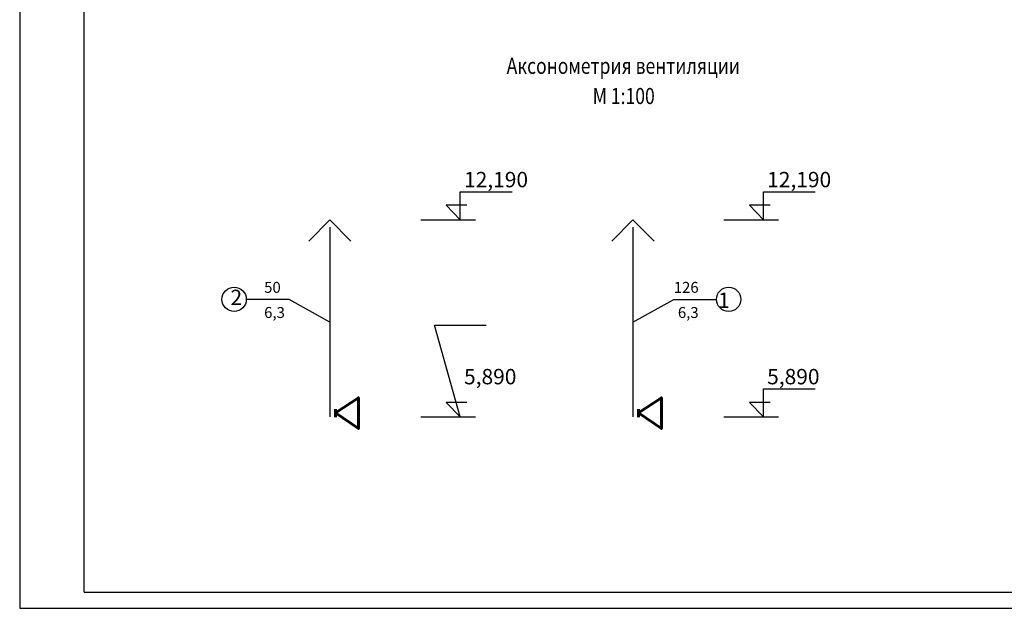
# Model space of a CAD drawing. Units: millimetres. Extents: x -63456 to 20644, y 82335 to 141735.
# Drawn here: x -63456 to -32865, y 82335 to 100623 of the extents above; entities that cross this region are included whole.
import ezdxf

# ---------------------------------------------------------------- set-up
doc = ezdxf.new("R2010")
doc.units = ezdxf.units.MM
doc.layers.add('- Рамка 1', color=255, linetype='Continuous')
doc.layers.add('1', color=7, linetype='Continuous')
doc.layers.add('вент. подоснова АС', color=253, linetype='Continuous', lineweight=18)
doc.styles.add('Simplex', font='SIMPLEX.SHX', dxfattribs={"width": 0.8, "oblique": 8})

msp = doc.modelspace()

# ---------------------------------------------------------------- linework, layer by layer
at = {"layer": '- Рамка 1', "lineweight": -3}
for p, q in [((-63455.8, 141734.8), (-63455.8, 82334.8)), ((-61455.8, 82834.8), (-61455.8, 141234.8)), ((-61455.8, 82834.8), (20144.2, 82834.8)), ((-63455.8, 82334.8), (20644.2, 82334.8))]:
    msp.add_line(p, q, dxfattribs=at)
at = {"layer": '1'}
for p, q in [((-50995.8, 94401.6), (-49298.1, 94401.6)), ((-41578.6, 94401.6), (-39880.9, 94401.6)), ((-53820.1, 94175.2), (-53820.1, 88279.3)), ((-44402.9, 94175.2), (-44402.9, 88279.3)), ((-50995.8, 88279.3), (-49298.1, 88279.3)), ((-41578.6, 88279.3), (-39880.9, 88279.3))]:
    msp.add_line(p, q, dxfattribs=at)
at = {"layer": '1', "lineweight": 60}
for p, q in [((-53648.3, 88526.9), (-53648.3, 88270.3)), ((-44231.2, 88526.9), (-44231.2, 88270.3))]:
    msp.add_line(p, q, dxfattribs=at)
at = {"layer": '1'}
for points in [[(-49561.3, 94855.1), (-50204.1, 94855.1), (-49766.6, 94401.6), (-49766.6, 95274.3), (-48158, 95274.3)], [(-40144.1, 94855.1), (-40786.9, 94855.1), (-40349.4, 94401.6), (-40349.4, 95274.3), (-38740.9, 95274.3)], [(-54477.7, 93744.4), (-53820.1, 94401.6), (-53163.5, 93744.4)], [(-45060.6, 93744.4), (-44402.9, 94401.6), (-43746.3, 93744.4)], [(-53820.1, 91227.3), (-55085.1, 91933.5), (-56415.8, 91933.5)], [(-44402.9, 91227.3), (-43137.8, 91933.5), (-41807.1, 91933.5)], [(-49561.3, 88732.9), (-50204.1, 88732.9), (-49766.6, 88279.3), (-50570.9, 91128.7), (-48962.3, 91128.7)], [(-40144.1, 88732.9), (-40786.9, 88732.9), (-40349.4, 88279.3), (-40349.4, 89152.1), (-38740.9, 89152.1)]]:
    msp.add_lwpolyline(points, dxfattribs=at)
at = {"layer": '1', "lineweight": 60}
for points in [[(-53648.3, 88407.5), (-52934.5, 87919.8), (-52934.5, 88877.1), (-53648.3, 88407.5)], [(-44231.2, 88407.5), (-43517.4, 87919.8), (-43517.4, 88877.1), (-44231.2, 88407.5)]]:
    msp.add_lwpolyline(points, dxfattribs=at)
at = {"layer": '1'}
for centre in [(-56793.3, 91933.5), (-41429.6, 91933.5)]:
    msp.add_circle(centre, 377.5, dxfattribs=at)

# ---------------------------------------------------------------- texts
at = {"layer": '1', "color": 0}
for s, insert, char_height, attachment_point in [('12,190', (-49650.2, 95894), 477.42, 1), ('12,190', (-40233, 95894), 477.42, 1), ('50', (-55860.8, 92476.5), 340.2, 1), ('126', (-42362.2, 92476.5), 340.2, 3), ('2', (-56907.8, 92232.8), 477.4, 1), ('1', (-41399.7, 92140.6), 477.4, 3), ('6,3', (-55860.8, 91695.4), 340.2, 1), ('6,3', (-42362.2, 91695.4), 340.2, 3), ('5,890', (-49650.2, 89771.8), 477.42, 1), ('5,890', (-40233, 89771.8), 477.42, 1)]:
    msp.add_mtext_dynamic_manual_height_columns(s, width=0.401, gutter_width=12.5, heights=[0], dxfattribs=dict(at, insert=insert, char_height=char_height, attachment_point=attachment_point))
at = {"layer": 'вент. подоснова АС', "linetype": 'Continuous', "ltscale": 0.01, "style": 'Simplex', "oblique": 15, "width": 0.8}
for s, p in [('Аксонометрия вентиляции ', (-48326.7, 98939.1, 10135.3)), ('М 1:100', (-45653.8, 98000.7, 10135.3))]:
    msp.add_text(s, height=500, rotation=360, dxfattribs=at).set_placement(p)

doc.saveas('drawing.dxf')
